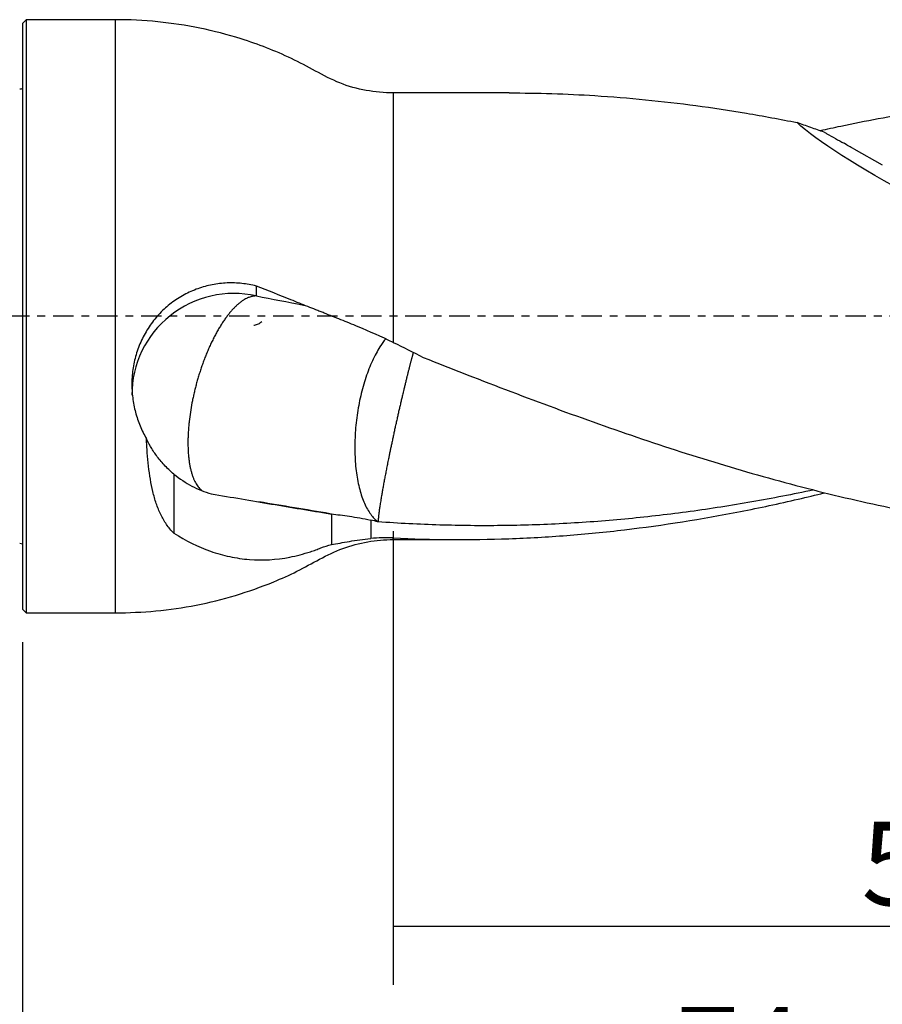
# Model space of a CAD drawing. Units: millimetres. Extents: x -83 to 104, y -81 to 24.
# Drawn here: x 0 to 46, y -37 to 16 of the extents above; entities that cross this region are included whole.
import ezdxf

# ---------------------------------------------------------------- set-up
doc = ezdxf.new("R2010")
doc.units = ezdxf.units.MM
doc.linetypes.add('CENTER', pattern=[47.5, 22, -8.5, 8.5, -8.5])
for name, color, linetype in [('1', 4, 'CONTINUOUS'), ('2', 7, 'CONTINUOUS'), ('SK1', 4, 'CONTINUOUS'), ('SK2', 7, 'CONTINUOUS'), ('SK4', 2, 'CENTER')]:
    doc.layers.add(name, color=color, linetype=linetype)
doc.styles.add('DEFAULT', font='simplex.shx')
doc.dimstyles.get("Standard").update_dxf_attribs({"dimtxt": 0.18, "dimasz": 0.18, "dimexe": 0.18, "dimexo": 0.0625, "dimgap": 0.09, "dimtad": 1, "dimzin": 0, "dimdsep": 52, "dimtxsty": 'Standard', "dimcen": 0.09, "dimadec": 0, "dimazin": 0, "dimtfac": 1, "dimtdec": 4, "dimtofl": 0, "dimtmove": 0, "dimatfit": 3, "dimfxl": 1, "dimtolj": 1, "dimtzin": 0, "dimarcsym": 0})

# ---------------------------------------------------------------- blocks, each defined once
blk = doc.blocks.new('DimnDraft3D1')
at = {"layer": 'SK2'}
for p, q in [((-56, -14.0875), (-56, -58.04455)), ((74, -14.0875), (74, -58.04455)), ((-56, -54.86955), (74, -54.86955))]:
    blk.add_line(p, q, dxfattribs=at)
for points in [[(-56, -54.86955), (-51.825003, -53.943975), (-51.824997, -55.795125), (-56, -54.86955)], [(74, -54.86955), (69.825003, -55.795125), (69.824997, -53.943975), (74, -54.86955)]]:
    blk.add_solid(points, dxfattribs=at)
at = {"layer": 'SK2', "insert": (1.906579, -51.7758), "char_height": 4.5, "attachment_point": 7, "line_spacing_factor": 1.084337, "style": 'DEFAULT'}
blk.add_mtext('\\W01.000;\\fsimplex.shx,bigfont.shx;(130) ', dxfattribs=at)
blk = doc.blocks.new('DimnDraft3D2')
at = {"layer": 'SK2'}
for p, q in [((-56, -14.0875), (-56, -46.0758)), ((0, -17.5875), (0, -46.0758)), ((-56, -42.9008), (0, -42.9008))]:
    blk.add_line(p, q, dxfattribs=at)
for points in [[(-56, -42.9008), (-51.825003, -41.975225), (-51.824997, -43.826375), (-56, -42.9008)], [(0, -42.9008), (-4.174997, -43.826375), (-4.175003, -41.975225), (0, -42.9008)]]:
    blk.add_solid(points, dxfattribs=at)
at = {"layer": 'SK2', "insert": (-29.503947, -41.7758), "char_height": 4.5, "attachment_point": 7, "line_spacing_factor": 1.084337, "style": 'DEFAULT'}
blk.add_mtext('\\W01.000;\\fsimplex.shx,bigfont.shx;56 ', dxfattribs=at)
blk = doc.blocks.new('DimnDraft3D3')
at = {"layer": '2'}
for p, q in [((74, -14.0875), (74, -46.0758)), ((0, -17.5875), (0, -46.0758)), ((0, -42.9008), (74, -42.9008))]:
    blk.add_line(p, q, dxfattribs=at)
for points in [[(0, -42.9008), (4.174997, -41.975225), (4.175003, -43.826375), (0, -42.9008)], [(74, -42.9008), (69.825003, -43.826375), (69.824997, -41.975225), (74, -42.9008)]]:
    blk.add_solid(points, dxfattribs=at)
at = {"layer": '2', "insert": (35.259211, -41.7758), "char_height": 4.5, "attachment_point": 7, "line_spacing_factor": 1.084337, "style": 'DEFAULT'}
blk.add_mtext('\\W01.000;\\fsimplex.shx,bigfont.shx;74 ', dxfattribs=at)
blk = doc.blocks.new('DimnDraft3D4')
at = {"layer": 'SK2'}
for p, q in [((20, -11.5875), (20, -36.0758)), ((74, -14.0875), (74, -36.0758)), ((20, -32.9008), (74, -32.9008))]:
    blk.add_line(p, q, dxfattribs=at)
for points in [[(20, -32.9008), (24.174997, -31.975225), (24.175003, -33.826375), (20, -32.9008)], [(74, -32.9008), (69.825003, -33.826375), (69.824997, -31.975225), (74, -32.9008)]]:
    blk.add_solid(points, dxfattribs=at)
at = {"layer": 'SK2', "insert": (45.259211, -31.7758), "char_height": 4.5, "attachment_point": 7, "line_spacing_factor": 1.084337, "style": 'DEFAULT'}
blk.add_mtext('\\W01.000;\\fsimplex.shx,bigfont.shx;54 ', dxfattribs=at)

msp = doc.modelspace()

# ---------------------------------------------------------------- linework, layer by layer
at = {"layer": '1'}
for p, q in [((0.2, 16), (0, 15.8)), ((5, 16), (0.2, 16)), ((0.2, 16), (0.2, -16)), ((5, 16), (5, -16)), ((0, 15.8), (0, -15.8)), ((26.247, 12.05), (20, 12.05)), ((20, 12.05), (20, -1.415)), ((44.842, 9.029), (46.381, 8.171)), ((20, -12.05), (20, -11.961)), ((20, -12.05), (23.617, -12.05)), ((0, -15.8), (0.2, -16)), ((0.2, -16), (5, -16))]:
    msp.add_line(p, q, dxfattribs=at)
at = {"layer": '1', "extrusion": (0, 0, -1)}
for centre, major_axis, ratio, start_param, end_param in [((69.841, 0), (-28.774, 11.67), 0.104287, -1.245548, -0.269319), ((46.829, 9.68), (-5.362, 2.537), 0.250843, -1.312075, -1.204936)]:
    msp.add_ellipse(centre, major_axis=major_axis, ratio=ratio, start_param=start_param, end_param=end_param, dxfattribs=at)
at = {"layer": '1'}
msp.add_ellipse((11.4, -4.25), major_axis=(-5.5, 0), ratio=0.99628, start_param=-1.793484, end_param=-0.000028, dxfattribs=at)
for points, knots in [([(20, 12.05), (19.506, 12.051), (18.534, 12.143), (17.103, 12.532), (15.808, 13.232), (14.518, 13.921), (13.172, 14.496), (11.534, 15.076), (9.579, 15.58), (7.302, 15.924), (5.771, 16), (5, 16)], [0, 0, 0, 0, 0.093398, 0.187449, 0.280809, 0.374264, 0.467418, 0.560423, 0.706526, 0.852956, 1, 1, 1, 1]), ([(26.245, 12.05), (27.789, 12.05), (29.334, 12.001), (31.791, 11.847), (32.7, 11.773), (34.516, 11.594), (35.423, 11.488), (37.238, 11.245), (38.145, 11.107), (39.962, 10.802), (40.871, 10.633), (41.78, 10.451)], [0, 0, 0, 0, 0.298769, 0.298769, 0.474076, 0.474076, 0.649384, 0.649384, 0.824692, 0.824692, 1, 1, 1, 1]), ([(43.032, 10.019), (43.403, 10.102), (43.774, 10.183), (44.819, 10.404), (45.493, 10.539), (46.841, 10.793), (47.515, 10.911), (48.862, 11.131), (49.536, 11.232), (51.558, 11.51), (52.905, 11.662), (54.255, 11.777)], [0, 0, 0, 0, 0.099026, 0.099026, 0.27922, 0.27922, 0.459415, 0.459415, 0.63961, 0.63961, 1, 1, 1, 1]), ([(43.25, 9.928), (43.007, 10.011), (42.763, 10.096), (42.273, 10.271), (42.027, 10.36), (41.78, 10.451)], [0, 0, 0, 0, 0.5, 0.5, 1, 1, 1, 1]), ([(12.615, 1.628), (12.357, 1.694), (12.096, 1.741), (11.571, 1.797), (11.306, 1.806), (10.905, 1.789), (10.77, 1.778), (10.503, 1.747), (10.37, 1.726), (9.975, 1.65), (9.717, 1.579), (9.335, 1.442), (9.209, 1.392), (8.96, 1.28), (8.836, 1.219), (8.475, 1.023), (8.246, 0.875), (7.92, 0.626), (7.814, 0.538), (7.609, 0.354), (7.509, 0.257), (7.22, -0.045), (7.045, -0.26), (6.729, -0.713), (6.589, -0.952), (6.343, -1.455), (6.241, -1.713), (6.076, -2.238), (6.013, -2.506), (5.949, -2.915), (5.932, -3.051), (5.909, -3.323), (5.902, -3.458), (5.897, -3.863), (5.912, -4.131), (5.962, -4.53), (5.983, -4.662), (6.034, -4.922), (6.064, -5.051), (6.165, -5.43), (6.248, -5.676), (6.396, -6.035), (6.449, -6.153), (6.563, -6.385), (6.623, -6.498), (6.686, -6.609)], [0, 0, 0, 0, 0.0625, 0.0625, 0.125, 0.125, 0.15625, 0.15625, 0.1875, 0.1875, 0.25, 0.25, 0.28125, 0.28125, 0.3125, 0.3125, 0.375, 0.375, 0.40625, 0.40625, 0.4375, 0.4375, 0.5, 0.5, 0.5625, 0.5625, 0.625, 0.625, 0.6875, 0.6875, 0.71875, 0.71875, 0.75, 0.75, 0.8125, 0.8125, 0.84375, 0.84375, 0.875, 0.875, 0.9375, 0.9375, 0.96875, 0.96875, 1, 1, 1, 1]), ([(20, -1.415), (19.362, -1.107), (18.729, -0.828), (17.793, -0.437), (17.484, -0.311), (16.872, -0.065), (16.569, 0.055), (16.197, 0.202), (16.123, 0.231), (15.976, 0.289), (15.903, 0.318), (15.682, 0.406), (15.238, 0.583), (14.787, 0.765), (13.875, 1.132), (13.253, 1.381), (12.615, 1.628)], [0, 0, 0, 0, 0.25, 0.25, 0.375, 0.375, 0.5, 0.5, 0.53125, 0.53125, 0.5625, 0.5625, 0.625, 0.75, 0.75, 1, 1, 1, 1]), ([(12.615, 1.094), (12.583, 1.095), (12.518, 1.093), (12.434, 1.082), (12.364, 1.067), (12.293, 1.048), (12.221, 1.023), (12.147, 0.992), (12.071, 0.957), (11.994, 0.915), (11.916, 0.867), (11.837, 0.815), (11.756, 0.755), (11.675, 0.69), (11.593, 0.62), (11.51, 0.543), (11.426, 0.459), (11.342, 0.372), (11.258, 0.278), (11.174, 0.177), (11.089, 0.073), (11.005, -0.038), (10.921, -0.155), (10.838, -0.275), (10.755, -0.401), (10.673, -0.532), (10.592, -0.666), (10.512, -0.805), (10.433, -0.948), (10.355, -1.093), (10.279, -1.243), (10.204, -1.396), (10.131, -1.551), (10.06, -1.709), (9.991, -1.868), (9.923, -2.03), (9.858, -2.193), (9.795, -2.357), (9.734, -2.522), (9.661, -2.729), (9.578, -2.978), (9.5, -3.226), (9.428, -3.473), (9.372, -3.677), (9.33, -3.839), (9.3, -3.959), (9.272, -4.079), (9.249, -4.178), (9.231, -4.257), (9.213, -4.336), (9.192, -4.436), (9.167, -4.556), (9.12, -4.799), (9.056, -5.17), (9.001, -5.587), (8.967, -5.92), (8.951, -6.127), (8.941, -6.292), (8.932, -6.456), (8.927, -6.618), (8.925, -6.778), (8.926, -6.937), (8.929, -7.092), (8.936, -7.245), (8.944, -7.396), (8.957, -7.542), (8.972, -7.685), (8.99, -7.825), (9.01, -7.96), (9.034, -8.09), (9.061, -8.216), (9.09, -8.337), (9.122, -8.453), (9.156, -8.564), (9.203, -8.696), (9.264, -8.842), (9.352, -9.019), (9.474, -9.208), (9.601, -9.343), (9.677, -9.405), (9.696, -9.419)], [0, 0, 0, 0, 0.017046, 0.034092, 0.042616, 0.051139, 0.068185, 0.076708, 0.085231, 0.102277, 0.1108, 0.119324, 0.13637, 0.144893, 0.153416, 0.170462, 0.178985, 0.187509, 0.204555, 0.213078, 0.221601, 0.238647, 0.24717, 0.255693, 0.27274, 0.281263, 0.289786, 0.306832, 0.315355, 0.323878, 0.340925, 0.349448, 0.357971, 0.375017, 0.38354, 0.392063, 0.40911, 0.417633, 0.426156, 0.443202, 0.460248, 0.477294, 0.494341, 0.511387, 0.51991, 0.528433, 0.536956, 0.545479, 0.549741, 0.554002, 0.562526, 0.571049, 0.579572, 0.613664, 0.647757, 0.664803, 0.681849, 0.690372, 0.698895, 0.715942, 0.724465, 0.732988, 0.750034, 0.758557, 0.76708, 0.784127, 0.79265, 0.801173, 0.818219, 0.826742, 0.835265, 0.852312, 0.860835, 0.869358, 0.886404, 0.90345, 0.920496, 0.954589, 0.988681, 1, 1, 1, 1]), ([(12.905, -0.31), (12.842, -0.355), (12.744, -0.413), (12.603, -0.47), (12.529, -0.491), (12.49, -0.5), (12.488, -0.5)], [0, 0, 0, 0, 0.494315, 0.741473, 0.988631, 1, 1, 1, 1]), ([(19.597, -1.211), (19.49, -1.343), (19.385, -1.489), (19.14, -1.877), (19.003, -2.132), (18.748, -2.687), (18.63, -2.986), (18.419, -3.618), (18.326, -3.951), (18.166, -4.636), (18.101, -4.988), (17.999, -5.7), (17.964, -6.059), (17.924, -6.77), (17.92, -7.122), (17.944, -7.805), (17.972, -8.136), (18.058, -8.765), (18.117, -9.063), (18.262, -9.614), (18.349, -9.867), (18.548, -10.318), (18.66, -10.517), (18.905, -10.851), (19.038, -10.988), (19.179, -11.09)], [0, 0, 0, 0, 0.05975, 0.05975, 0.145227, 0.145227, 0.230704, 0.230704, 0.316182, 0.316182, 0.401659, 0.401659, 0.487136, 0.487136, 0.572613, 0.572613, 0.658091, 0.658091, 0.743568, 0.743568, 0.829045, 0.829045, 0.914523, 0.914523, 1, 1, 1, 1]), ([(21.615, -2.22), (23.194, -2.848), (24.77, -3.464), (27.922, -4.663), (29.497, -5.246), (31.862, -6.085), (32.652, -6.359), (34.231, -6.892), (35.019, -7.151), (37.385, -7.904), (38.961, -8.373), (41.326, -9.024), (42.115, -9.232), (43.693, -9.628), (44.484, -9.817), (46.85, -10.35), (48.423, -10.664), (51.567, -11.199), (53.138, -11.42), (56.282, -11.767), (57.855, -11.892), (59.433, -11.967)], [0, 0, 0, 0, 0.125, 0.125, 0.25, 0.25, 0.3125, 0.3125, 0.375, 0.375, 0.5, 0.5, 0.5625, 0.5625, 0.625, 0.625, 0.75, 0.75, 0.875, 0.875, 1, 1, 1, 1]), ([(8.169, -11.701), (8.018, -11.556), (7.886, -11.398), (7.651, -11.061), (7.548, -10.882), (7.366, -10.505), (7.286, -10.307), (7.145, -9.893), (7.085, -9.681), (6.929, -9.027), (6.857, -8.569), (6.775, -7.854), (6.752, -7.611), (6.714, -7.115), (6.699, -6.863), (6.686, -6.609)], [0, 0, 0, 0, 0.125, 0.125, 0.25, 0.25, 0.375, 0.375, 0.5, 0.5, 0.75, 0.75, 0.875, 0.875, 1, 1, 1, 1]), ([(8.169, -8.525), (7.974, -8.362), (7.799, -8.193), (7.485, -7.853), (7.346, -7.681), (7.161, -7.428), (7.103, -7.345), (6.996, -7.18), (6.946, -7.099), (6.811, -6.867), (6.739, -6.725), (6.686, -6.609)], [0, 0, 0, 0, 0.25, 0.25, 0.5, 0.5, 0.625, 0.625, 0.75, 0.75, 1, 1, 1, 1]), ([(8.169, -8.525), (8.48, -8.774), (8.804, -8.984), (9.476, -9.335), (9.824, -9.477), (10.185, -9.584)], [0, 0, 0, 0, 0.5, 0.5, 1, 1, 1, 1]), ([(42.627, -9.385), (42.573, -9.396), (42.518, -9.408), (41.354, -9.65), (40.244, -9.863), (38.025, -10.246), (36.917, -10.416), (34.702, -10.713), (33.594, -10.839), (31.931, -10.996), (31.377, -11.042), (30.268, -11.124), (29.712, -11.159), (28.049, -11.248), (26.941, -11.283), (24.726, -11.308), (23.619, -11.297), (21.403, -11.23), (20.295, -11.173), (19.185, -11.091)], [0, 0, 0, 0, 0.007004, 0.007004, 0.148861, 0.148861, 0.290717, 0.290717, 0.432574, 0.432574, 0.503502, 0.503502, 0.57443, 0.57443, 0.716287, 0.716287, 0.858143, 0.858143, 1, 1, 1, 1]), ([(20, -11.961), (22.083, -12.063), (24.16, -12.077), (27.277, -11.966), (28.316, -11.907), (30.397, -11.746), (31.439, -11.643), (34.563, -11.273), (36.641, -10.942), (39.764, -10.33), (40.806, -10.107), (42.315, -9.757), (42.782, -9.645), (43.249, -9.53)], [0, 0, 0, 0, 0.26851, 0.26851, 0.402766, 0.402766, 0.537021, 0.537021, 0.805531, 0.805531, 0.939787, 0.939787, 1, 1, 1, 1]), ([(10.185, -9.584), (11.277, -9.763), (12.358, -9.948), (14.491, -10.311), (15.543, -10.489), (16.578, -10.652)], [0, 0, 0, 0, 0.5, 0.5, 1, 1, 1, 1]), ([(16.669, -10.666), (16.963, -10.699), (17.288, -10.737), (17.818, -10.817), (18.002, -10.848), (18.385, -10.917), (18.584, -10.956), (18.787, -10.999)], [0, 0, 0, 0, 0.5, 0.5, 0.75, 0.75, 1, 1, 1, 1]), ([(5, -16), (5.736, -16), (7.198, -15.931), (9.374, -15.618), (11.503, -15.095), (13.311, -14.448), (14.82, -13.777), (16.02, -13.094), (17.266, -12.481), (18.617, -12.132), (19.535, -12.051), (20, -12.05)], [0, 0, 0, 0, 0.140376, 0.280182, 0.419662, 0.559146, 0.647034, 0.735222, 0.82326, 0.911961, 1, 1, 1, 1]), ([(8.169, -11.701), (8.813, -12.111), (9.469, -12.436), (10.485, -12.795), (10.828, -12.892), (11.353, -13.005), (11.53, -13.037), (11.886, -13.089), (12.066, -13.109), (12.962, -13.179), (13.684, -13.137), (14.786, -12.924), (15.157, -12.827), (15.627, -12.671), (15.722, -12.639), (15.911, -12.569), (16.006, -12.532), (16.29, -12.427), (16.479, -12.367), (16.669, -12.316)], [0, 0, 0, 0, 0.25, 0.25, 0.375, 0.375, 0.4375, 0.4375, 0.5, 0.5, 0.75, 0.75, 0.875, 0.875, 0.90625, 0.90625, 0.9375, 0.9375, 1, 1, 1, 1]), ([(16.669, -12.316), (16.96, -12.269), (17.284, -12.205), (17.816, -12.115), (18.001, -12.086), (18.386, -12.034), (18.584, -12.011), (18.787, -11.993)], [0, 0, 0, 0, 0.5, 0.5, 0.75, 0.75, 1, 1, 1, 1])]:
    msp.add_open_spline(points, degree=3, knots=knots, dxfattribs=at)
for points, degree in [([(43.25, 9.928), (43.296, 9.902), (43.341, 9.876), (43.387, 9.85)], 3), ([(43.387, 9.85), (43.694, 9.676), (44.004, 9.503), (44.316, 9.331)], 3), ([(12.615, 1.094), (12.615, 1.272), (12.615, 1.45), (12.615, 1.628)], 3), ([(12.615, 1.094), (13.464, 0.931), (14.312, 0.767), (15.158, 0.605)], 3), ([(15.162, 0.604), (15.201, 0.597)], 1), ([(20, -1.415), (20.543, -1.676), (21.08, -1.945), (21.615, -2.22)], 3), ([(8.169, -8.525), (8.169, -10.113), (8.169, -11.701)], 2), ([(16.578, -10.652), (15.302, -10.437), (14.027, -10.225), (12.756, -10.016)], 3), ([(16.578, -10.652), (16.608, -10.656), (16.639, -10.661), (16.669, -10.666)], 3), ([(16.669, -10.666), (16.669, -11.216), (16.669, -11.766), (16.669, -12.316)], 3), ([(19.179, -11.09), (19.048, -11.06), (18.918, -11.029), (18.787, -10.999)], 3), ([(18.787, -10.999), (18.787, -11.496), (18.787, -11.993)], 2), ([(19.185, -11.091), (19.183, -11.091), (19.181, -11.091), (19.179, -11.09)], 3), ([(20, -11.961), (19.6, -11.941), (19.196, -11.95), (18.787, -11.993)], 3)]:
    msp.add_open_spline(points, degree=degree, dxfattribs=at)
msp.add_rational_spline([(21.076, -1.96), (21.059, -2.023), (21.042, -2.086), (21.025, -2.151), (20.876, -2.71), (20.725, -3.305), (20.563, -3.977), (20.237, -5.381), (20.075, -6.109), (19.924, -6.816), (19.531, -8.734), (19.289, -10.023), (19.186, -10.794), (19.185, -11.091)], [0.999723589225, 0.999851954751, 0.999947138105, 1, 1, 0.997008467928, 0.995512701892, 0.995512701892, 0.997008467928, 1, 1, 0.988111496056, 0.999884130592, 0.999999247132], degree=4, knots=[0, 0, 0, 0, 0, 0.032214, 0.032214, 0.032214, 0.274554, 0.274554, 0.274554, 0.516894, 0.516894, 0.516894, 1, 1, 1, 1, 1], dxfattribs=at)
at = {"layer": 'SK1', "extrusion": (0, 0, -1)}
for centre, start, end in [((0.15, 12.65), 247.9757, 270), ((0.15, -12.65), 90, 112.0243)]:
    msp.add_arc(centre, 0.4, start, end, dxfattribs=at)
at = {"layer": 'SK4', "ltscale": 0.05}
msp.add_line((74, 0), (-56, 0), dxfattribs=at)

# ---------------------------------------------------------------- dimensions: what is measured, and where the dimension line sits
at = {"layer": '2', "lineweight": -3}
dim = msp.add_linear_dim(base=(74, -42.901), p1=(0, -17.587), p2=(74, -14.088), dimstyle='Standard', override={"dimtxt": 4.5, "dimasz": 4.175, "dimexe": 3.175, "dimexo": 1.5875, "dimgap": 2.25, "dimtad": 1, "dimtih": 0, "dimdec": 1, "dimzin": 8, "dimpost": '<>', "dimtxsty": 'DEFAULT', "dimsah": 1, "dimclrd": 9, "dimclre": 150, "dimclrt": 43, "dimtm": -0.005, "dimtdec": 2, "dimtofl": 1, "dimtmove": 0}, dxfattribs=at)
dim.commit()
dim.dimension.update_dxf_attribs({"geometry": 'DimnDraft3D3', "text_midpoint": (37, -42.901)})
at = {"layer": 'SK2', "lineweight": -3}
for base, p1, p2, picture, middle in [((74, -32.901), (20, -11.588), (74, -14.088), 'DimnDraft3D4', (47, -32.901)), ((74, -54.87), (-56, -14.088), (74, -14.088), 'DimnDraft3D1', (9, -54.87)), ((0, -42.901), (-56, -14.088), (0, -17.587), 'DimnDraft3D2', (-28, -42.901))]:
    dim = msp.add_linear_dim(base=base, p1=p1, p2=p2, dimstyle='Standard', override={"dimtxt": 4.5, "dimasz": 4.175, "dimexe": 3.175, "dimexo": 1.5875, "dimgap": 2.25, "dimtad": 1, "dimtih": 0, "dimdec": 1, "dimzin": 8, "dimpost": '<>', "dimtxsty": 'DEFAULT', "dimsah": 1, "dimclrd": 9, "dimclre": 150, "dimclrt": 43, "dimtm": -0.005, "dimtdec": 2, "dimtofl": 1, "dimtmove": 0}, dxfattribs=at)
    dim.commit()
    dim.dimension.update_dxf_attribs({"geometry": picture, "text_midpoint": middle})

doc.saveas('drawing.dxf')
